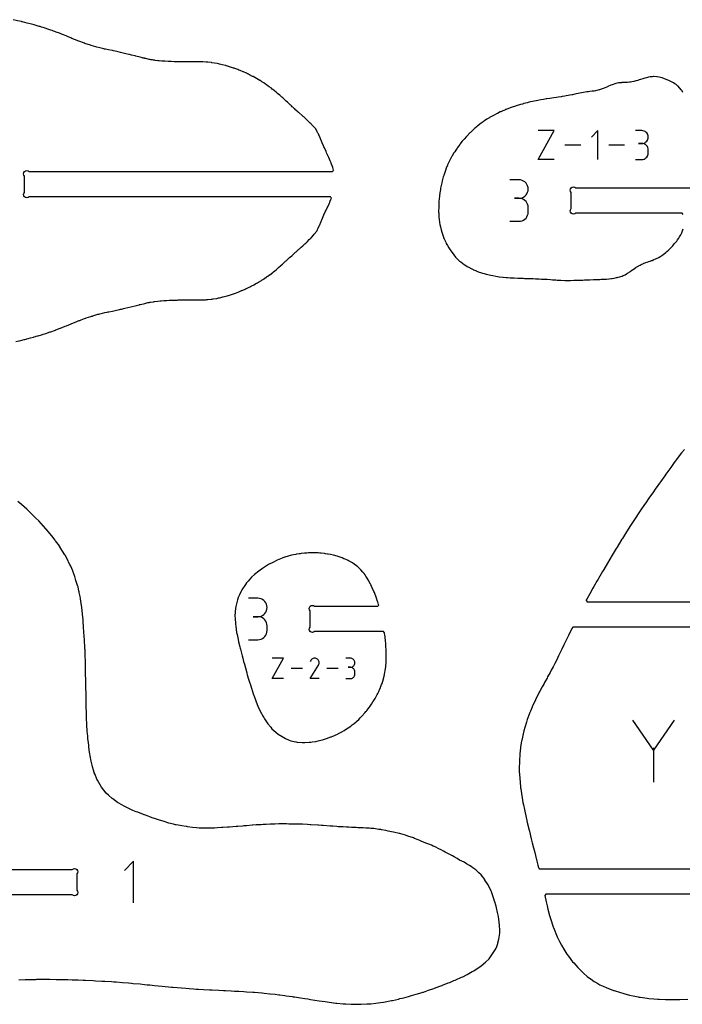
# Model space of a CAD drawing. Extents: x 0.4 to 44.2, y 0.4 to 94.4.
# Drawn here: x 7.7 to 20.5, y 75 to 94 of the extents above; entities that cross this region are included whole.
import ezdxf

# ---------------------------------------------------------------- set-up
doc = ezdxf.new("R2010")
doc.units = 0
for name, color, linetype in [('ANNOTATION', 7, 'CONTINUOUS'), ('BOUNDARY', 7, 'CONTINUOUS'), ('FRAME', 7, 'CONTINUOUS')]:
    doc.layers.add(name, color=color, linetype=linetype)

msp = doc.modelspace()

# ---------------------------------------------------------------- linework, layer by layer
at = {"layer": 'ANNOTATION', "color": 1}
for points in [[(17.997147, 91.283532), (17.688271, 91.283532), (17.997147, 91.839818), (17.688271, 91.839818)], [(18.842215, 91.283532), (18.842215, 91.839818), (18.718546, 91.716114)], [(19.563578, 91.283549), (19.687108, 91.283549), (19.687108, 91.283549), (19.709326, 91.285543), (19.73023, 91.291286), (19.749477, 91.300428), (19.766717, 91.312618), (19.781601, 91.327499), (19.793783, 91.344721), (19.802916, 91.36393), (19.80865, 91.384776), (19.810637, 91.406904), (19.810637, 91.468756), (19.810637, 91.468756), (19.80865, 91.490876), (19.802916, 91.511717), (19.793783, 91.530925), (19.781601, 91.548149), (19.766717, 91.563033), (19.749477, 91.575225), (19.73023, 91.584372), (19.709326, 91.590119), (19.687108, 91.592112), (19.625256, 91.592112), (19.687108, 91.592112), (19.687108, 91.592112), (19.709326, 91.594106), (19.73023, 91.599857), (19.749477, 91.609012), (19.766717, 91.621223), (19.781601, 91.636135), (19.793783, 91.653402), (19.802916, 91.672672), (19.80865, 91.693594), (19.810637, 91.715817), (19.810637, 91.715817), (19.80865, 91.737935), (19.802916, 91.758776), (19.793783, 91.777985), (19.781601, 91.795208), (19.766717, 91.810093), (19.749477, 91.822284), (19.73023, 91.83143), (19.709326, 91.837177), (19.687108, 91.839172), (19.563578, 91.839172)], [(18.509974, 91.561674), (18.205806, 91.561674)], [(19.355024, 91.561674), (19.050856, 91.561674)], [(17.142158, 90.09294), (17.319808, 90.09294), (17.319808, 90.09294), (17.351759, 90.095805), (17.381824, 90.104067), (17.409501, 90.117215), (17.434294, 90.134743), (17.4557, 90.156144), (17.473219, 90.18091), (17.486351, 90.208536), (17.494599, 90.238516), (17.497457, 90.270339), (17.497457, 90.359289), (17.497457, 90.359289), (17.494599, 90.391099), (17.486351, 90.42107), (17.473219, 90.448694), (17.4557, 90.473462), (17.434294, 90.494869), (17.409501, 90.512401), (17.381824, 90.525554), (17.351759, 90.53382), (17.319808, 90.536687), (17.230858, 90.536687), (17.319808, 90.536687), (17.319808, 90.536687), (17.351759, 90.539555), (17.381824, 90.547825), (17.409501, 90.560992), (17.434294, 90.57855), (17.4557, 90.599998), (17.473219, 90.624829), (17.486351, 90.652541), (17.494599, 90.682628), (17.497457, 90.714587), (17.497457, 90.714587), (17.494599, 90.746398), (17.486351, 90.776369), (17.473219, 90.803994), (17.4557, 90.828761), (17.434294, 90.850168), (17.409501, 90.8677), (17.381824, 90.880853), (17.351759, 90.889119), (17.319808, 90.891986), (17.142158, 90.891986)], [(12.110561, 82.032245), (12.288211, 82.032245), (12.288211, 82.032245), (12.320161, 82.03511), (12.350227, 82.043372), (12.377905, 82.05652), (12.402697, 82.074048), (12.424103, 82.095449), (12.441622, 82.120216), (12.454755, 82.147842), (12.463001, 82.177821), (12.46586, 82.209644), (12.46586, 82.298594), (12.46586, 82.298594), (12.463001, 82.330404), (12.454755, 82.360375), (12.441622, 82.388), (12.424103, 82.412768), (12.402697, 82.434174), (12.377905, 82.451707), (12.350227, 82.464859), (12.320161, 82.473125), (12.288211, 82.475993), (12.199261, 82.475993), (12.288211, 82.475993), (12.288211, 82.475993), (12.320161, 82.47886), (12.350227, 82.487131), (12.377905, 82.500297), (12.402697, 82.517856), (12.424103, 82.539303), (12.441622, 82.564134), (12.454755, 82.591846), (12.463001, 82.621934), (12.46586, 82.653893), (12.46586, 82.653893), (12.463001, 82.685703), (12.454755, 82.715674), (12.441622, 82.743299), (12.424103, 82.768068), (12.402697, 82.789473), (12.377905, 82.807006), (12.350227, 82.820159), (12.320161, 82.828424), (12.288211, 82.831292), (12.110561, 82.831292)], [(12.783795, 81.282215), (12.564662, 81.282215), (12.783795, 81.67687), (12.564662, 81.67687)], [(13.470883, 81.282211), (13.295607, 81.282211), (13.457567, 81.542948), (13.457567, 81.542948), (13.457765, 81.543187), (13.457948, 81.543426), (13.458124, 81.543679), (13.458303, 81.543925), (13.458466, 81.544186), (13.458634, 81.544456), (13.4588, 81.544737), (13.458966, 81.54503), (13.459128, 81.545347), (13.459127, 81.545348), (13.465814, 81.559707), (13.469721, 81.57459), (13.470942, 81.589663), (13.469575, 81.604587), (13.465714, 81.61903), (13.459455, 81.632652), (13.450894, 81.645117), (13.440127, 81.656091), (13.427249, 81.665234), (13.427249, 81.665234), (13.412851, 81.671827), (13.397945, 81.675674), (13.382863, 81.67686), (13.36794, 81.675475), (13.353508, 81.671603), (13.339902, 81.665332), (13.327453, 81.656748), (13.316496, 81.645936), (13.307362, 81.632985), (13.295854, 81.610909)], [(13.982694, 81.282228), (14.070332, 81.282228), (14.070332, 81.282228), (14.086094, 81.283641), (14.100926, 81.287717), (14.11458, 81.294203), (14.126809, 81.30285), (14.13737, 81.313407), (14.146012, 81.325625), (14.152491, 81.339254), (14.156558, 81.354043), (14.15797, 81.369742), (14.15797, 81.413622), (14.15797, 81.413622), (14.156558, 81.429315), (14.152491, 81.4441), (14.146012, 81.457728), (14.13737, 81.469947), (14.126809, 81.480507), (14.11458, 81.489156), (14.100926, 81.495645), (14.086094, 81.499722), (14.070332, 81.501136), (14.026452, 81.501136), (14.070332, 81.501136), (14.070332, 81.501136), (14.086094, 81.502552), (14.100926, 81.506631), (14.11458, 81.513126), (14.126809, 81.521789), (14.13737, 81.532369), (14.146012, 81.544619), (14.152491, 81.558289), (14.156558, 81.573132), (14.15797, 81.588898), (14.15797, 81.588898), (14.156558, 81.604591), (14.152491, 81.619376), (14.146012, 81.633004), (14.13737, 81.645223), (14.126809, 81.655782), (14.11458, 81.664432), (14.100926, 81.670921), (14.086094, 81.674998), (14.070332, 81.676411), (13.982694, 81.676411)], [(13.147619, 81.479543), (12.931828, 81.479543)], [(13.834735, 81.479543), (13.618945, 81.479543)], [(20.313957, 80.481592), (19.915622, 79.905435), (19.517212, 80.481592)], [(19.915622, 79.9518), (19.915622, 79.287109)], [(9.894793, 76.963793), (9.894793, 77.763793), (9.716943, 77.585893)]]:
    msp.add_lwpolyline(points, dxfattribs=at)
at = {"layer": 'BOUNDARY', "color": 5}
for points in [[(20.477477, 92.573477), (20.462442, 92.605918), (20.446682, 92.627144), (20.421928, 92.659225), (20.414613, 92.666599), (20.387256, 92.694969), (20.378045, 92.703001), (20.347392, 92.726252), (20.32517, 92.741016), (20.299596, 92.757255), (20.269309, 92.774146), (20.24857, 92.785426), (20.210704, 92.803893), (20.189221, 92.814221), (20.14668, 92.831553), (20.123758, 92.840402), (20.07836, 92.855566), (20.049544, 92.864759), (20.019199, 92.871), (19.985371, 92.876678), (19.983453, 92.876814), (19.974191, 92.877376), (19.919634, 92.880749), (19.908616, 92.881082), (19.888245, 92.878944), (19.845683, 92.873255), (19.818041, 92.866896), (19.780907, 92.858441), (19.748614, 92.849548), (19.727882, 92.842861), (19.708497, 92.836978), (19.66195, 92.82305), (19.639551, 92.815801), (19.609982, 92.807417), (19.587226, 92.800701), (19.570715, 92.796649), (19.534317, 92.786949), (19.49408, 92.778632), (19.469509, 92.774179), (19.450739, 92.772974), (19.41046, 92.767773), (19.372007, 92.767325), (19.35724, 92.765376), (19.305151, 92.764216), (19.303258, 92.763903), (19.292886, 92.762735), (19.248423, 92.757986), (19.239767, 92.757434), (19.187723, 92.745153), (19.167711, 92.740746), (19.136657, 92.729273), (19.11721, 92.721899), (19.09117, 92.712465), (19.0342, 92.687562), (19.033762, 92.687365), (19.033341, 92.687164), (19.025467, 92.683734), (18.963849, 92.656762), (18.962052, 92.656023), (18.9588, 92.654889), (18.924757, 92.642359), (18.870729, 92.624451), (18.868489, 92.62368), (18.866918, 92.62325), (18.795844, 92.607643), (18.766562, 92.602984), (18.742941, 92.599616), (18.733695, 92.598803), (18.68869, 92.592625), (18.659034, 92.589281), (18.630598, 92.584371), (18.593204, 92.578912), (18.563371, 92.572891), (18.526062, 92.566449), (18.495156, 92.55972), (18.460522, 92.553296), (18.425123, 92.545802), (18.39903, 92.540757), (18.354286, 92.531907), (18.346676, 92.530503), (18.298383, 92.520607), (18.271293, 92.516294), (18.229485, 92.508782), (18.207016, 92.505155), (18.153339, 92.496246), (18.131673, 92.493279), (18.076384, 92.484361), (18.040214, 92.479724), (17.994655, 92.472751), (17.955398, 92.467348), (17.914546, 92.460933), (17.857571, 92.452441), (17.850392, 92.451441), (17.841544, 92.450085), (17.7944, 92.442496), (17.744249, 92.433809), (17.741635, 92.433351), (17.739854, 92.433041), (17.685189, 92.422572), (17.649131, 92.415666), (17.613157, 92.408081), (17.580572, 92.401269), (17.545333, 92.393053), (17.514353, 92.385937), (17.4806, 92.377212), (17.445479, 92.368433), (17.411343, 92.359132), (17.387506, 92.352576), (17.350245, 92.341297), (17.308857, 92.329153), (17.282424, 92.320742), (17.232832, 92.304786), (17.208764, 92.297149), (17.187615, 92.290242), (17.149368, 92.276471), (17.074703, 92.248932), (17.06335, 92.244396), (17.044767, 92.236629), (17.006102, 92.220759), (16.968898, 92.204387), (16.957681, 92.199207), (16.903325, 92.172676), (16.898441, 92.170288), (16.897784, 92.169975), (16.826928, 92.132014), (16.815233, 92.125924), (16.753683, 92.089495), (16.738487, 92.08078), (16.701218, 92.058011), (16.675404, 92.041257), (16.663157, 92.033329), (16.628718, 92.008625), (16.589406, 91.980847), (16.56794, 91.964949), (16.530029, 91.933907), (16.495354, 91.905295), (16.485955, 91.897683), (16.479697, 91.892536), (16.465862, 91.880369), (16.428517, 91.846806), (16.399916, 91.819227), (16.385165, 91.80531), (16.375714, 91.795975), (16.323244, 91.741753), (16.311238, 91.729122), (16.264479, 91.677892), (16.248173, 91.659266), (16.228455, 91.635905), (16.200711, 91.601469), (16.185968, 91.583334), (16.179702, 91.575226), (16.15923, 91.547589), (16.1347, 91.514367), (16.126291, 91.502074), (16.101276, 91.465081), (16.081563, 91.434347), (16.067483, 91.412151), (16.027534, 91.344305), (16.02426, 91.338703), (16.021792, 91.334023), (15.9936, 91.28098), (15.973851, 91.242824), (15.963095, 91.22168), (15.945201, 91.179506), (15.941128, 91.169824), (15.937771, 91.161862), (15.918086, 91.115156), (15.902967, 91.073084), (15.868947, 90.973517), (15.862398, 90.950135), (15.841784, 90.872766), (15.831594, 90.83443), (15.82559, 90.807328), (15.810215, 90.731452), (15.805442, 90.702708), (15.7975, 90.641065), (15.788635, 90.583984), (15.782499, 90.522319), (15.778895, 90.483511), (15.778541, 90.46609), (15.773311, 90.355346), (15.772343, 90.302151), (15.771985, 90.27209), (15.773234, 90.248013), (15.776269, 90.201544), (15.778693, 90.166958), (15.780968, 90.130881), (15.791542, 90.067077), (15.798089, 90.028336), (15.805999, 89.986046), (15.81885, 89.930348), (15.833474, 89.880958), (15.858026, 89.804016), (15.863628, 89.78696), (15.868018, 89.776473), (15.878234, 89.753227), (15.907942, 89.690426), (15.919039, 89.667515), (15.941505, 89.628176), (15.970032, 89.578665), (15.992776, 89.542543), (16.062995, 89.449369), (16.099018, 89.404049), (16.15544, 89.346375), (16.17614, 89.325845), (16.197401, 89.309749), (16.263051, 89.261424), (16.297375, 89.239715), (16.322834, 89.2249), (16.364778, 89.200436), (16.378474, 89.192454), (16.383136, 89.190111), (16.434673, 89.164018), (16.443005, 89.159845), (16.499345, 89.135552), (16.504359, 89.133403), (16.505683, 89.13283), (16.555091, 89.115096), (16.577006, 89.108161), (16.616707, 89.096056), (16.65015, 89.086222), (16.686935, 89.076376), (16.719796, 89.068572), (16.745886, 89.062301), (16.777449, 89.055025), (16.819114, 89.0458), (16.871532, 89.03576), (16.874797, 89.035135), (16.876598, 89.034812), (16.936471, 89.025765), (16.947166, 89.024318), (17.009125, 89.016919), (17.01086, 89.01671), (17.017061, 89.016153), (17.076267, 89.010821), (17.099951, 89.009068), (17.148119, 89.005333), (17.195946, 89.002468), (17.227462, 89.000818), (17.301275, 88.997553), (17.301973, 88.997553), (17.303526, 88.997424), (17.371108, 88.995159), (17.398399, 88.994284), (17.429046, 88.993445), (17.466903, 88.992425), (17.498899, 88.991532), (17.558195, 88.98976), (17.567545, 88.989437), (17.591933, 88.988515), (17.635958, 88.986915), (17.654152, 88.986227), (17.707841, 88.983705), (17.757143, 88.981367), (17.782732, 88.979824), (17.838975, 88.976477), (17.856451, 88.975529), (17.866274, 88.975031), (17.925795, 88.971023), (17.968064, 88.967447), (17.99262, 88.966103), (18.027536, 88.963906), (18.054209, 88.961714), (18.122308, 88.95782), (18.126758, 88.957466), (18.20174, 88.955331), (18.216733, 88.954571), (18.297952, 88.955246), (18.315276, 88.954728), (18.378479, 88.956021), (18.391165, 88.956344), (18.396625, 88.956675), (18.460528, 88.958225), (18.500902, 88.959777), (18.524793, 88.960256), (18.551251, 88.961095), (18.585165, 88.962699), (18.599241, 88.96373), (18.676741, 88.966839), (18.687878, 88.967682), (18.759033, 88.969819), (18.801736, 88.971474), (18.817546, 88.971714), (18.863126, 88.973658), (18.878105, 88.973804), (18.906377, 88.975655), (18.908817, 88.975822), (18.937723, 88.977599), (18.967746, 88.979789), (19.003977, 88.980999), (19.049236, 88.984982), (19.058021, 88.985847), (19.106007, 88.99152), (19.11469, 88.992665), (19.155323, 88.999585), (19.197044, 89.007223), (19.209396, 89.009665), (19.228872, 89.014535), (19.261426, 89.022836), (19.300234, 89.035562), (19.310969, 89.039135), (19.328198, 89.046779), (19.365873, 89.064309), (19.391391, 89.079905), (19.411686, 89.091899), (19.457891, 89.122395), (19.46348, 89.126172), (19.464684, 89.127141), (19.465949, 89.128163), (19.495289, 89.150135), (19.508432, 89.159924), (19.538116, 89.180083), (19.54513, 89.184858), (19.571655, 89.203599), (19.579904, 89.208598), (19.604295, 89.223349), (19.621175, 89.232533), (19.653161, 89.250221), (19.675662, 89.259537), (19.719989, 89.280441), (19.726497, 89.283509), (19.729876, 89.284676), (19.763948, 89.298172), (19.789157, 89.306128), (19.819765, 89.318), (19.849354, 89.32742), (19.874607, 89.33619), (19.887716, 89.340271), (19.919528, 89.354717), (19.949539, 89.367045), (19.95986, 89.371986), (19.985649, 89.383336), (20.000002, 89.389374), (20.012643, 89.3959), (20.044061, 89.415633), (20.069451, 89.429693), (20.100454, 89.452398), (20.126648, 89.470668), (20.14874, 89.488724), (20.171796, 89.509207), (20.200047, 89.535383), (20.213295, 89.547841), (20.228285, 89.56246), (20.260527, 89.596198), (20.283209, 89.62057), (20.300878, 89.64044), (20.313867, 89.656426), (20.336177, 89.684565), (20.360766, 89.713439), (20.375389, 89.733475), (20.401459, 89.770703), (20.416558, 89.794726), (20.438375, 89.83138), (20.456534, 89.867955), (20.466676, 89.891414), (20.483766, 89.94751)], [(20.485353, 90.223915), (20.466957, 90.248915), (18.41359, 90.248915), (18.393476, 90.235474), (18.36975, 90.230755), (18.346023, 90.235474), (18.325908, 90.248915), (18.312469, 90.269028), (18.30775, 90.292755), (18.312469, 90.316481), (18.325908, 90.336596), (18.325908, 90.649233), (18.312469, 90.669348), (18.30775, 90.693074), (18.312469, 90.7168), (18.325908, 90.736915), (18.346023, 90.750354), (18.36975, 90.755074), (18.393476, 90.750354), (18.41359, 90.736915), (20.86402, 90.736915)], [(20.507414, 85.698136), (20.455365, 85.634453), (20.428008, 85.599389), (20.358485, 85.506059), (20.335374, 85.475419), (20.312921, 85.445307), (20.27256, 85.389573), (20.245491, 85.351419), (20.20752, 85.3013), (20.187936, 85.273804), (20.152659, 85.222594), (20.128418, 85.189067), (20.044844, 85.071743), (20.029018, 85.050579), (19.996414, 85.003515), (19.943912, 84.930292), (19.932943, 84.914032), (19.909864, 84.881353), (19.824949, 84.75947), (19.76303, 84.671235), (19.741058, 84.639125), (19.670679, 84.533675), (19.617023, 84.454925), (19.569473, 84.38386), (19.493368, 84.268431), (19.482843, 84.252073), (19.469375, 84.231265), (19.394404, 84.112414), (19.312197, 83.982694), (19.303244, 83.968343), (19.282959, 83.935585), (19.211552, 83.818271), (19.194449, 83.790136), (19.117723, 83.663158), (19.071982, 83.586903), (19.025094, 83.508094), (18.953369, 83.387017), (18.931139, 83.349724), (18.849987, 83.210164), (18.844392, 83.200526), (18.821651, 83.160579), (18.762464, 83.055131), (18.746664, 83.026443), (18.68647, 82.917299), (18.629955, 82.814611), (18.617399, 82.791262), (18.616146, 82.788982), (18.634546, 82.763982), (21.982117, 82.763982)], [(7.682259, 75.481176), (7.804111, 75.485452), (7.852793, 75.486889), (8.007693, 75.489958), (8.02906, 75.490146), (8.163048, 75.490959), (8.200043, 75.490797), (8.276676, 75.490464), (8.39952, 75.48875), (8.431032, 75.488521), (8.514293, 75.486647), (8.604701, 75.484745), (8.626718, 75.484057), (8.708836, 75.481569), (8.779184, 75.479611), (8.827977, 75.477865), (8.924514, 75.474653), (8.964902, 75.47304), (9.117061, 75.466321), (9.156393, 75.464295), (9.282462, 75.457906), (9.33979, 75.454529), (9.466037, 75.446058), (9.515813, 75.442751), (9.556853, 75.439572), (9.678485, 75.430748), (9.796705, 75.420795), (9.851527, 75.416176), (9.883573, 75.413014), (10.021965, 75.400554), (10.103331, 75.392489), (10.156801, 75.387344), (10.205669, 75.382614), (10.295941, 75.373656), (10.369141, 75.366401), (10.446333, 75.359118), (10.626491, 75.342021), (10.636892, 75.341104), (10.647801, 75.340156), (10.816574, 75.325024), (10.902895, 75.317965), (10.962453, 75.313051), (11.044818, 75.306879), (11.10216, 75.302804), (11.146849, 75.299977), (11.239373, 75.294254), (11.353136, 75.287836), (11.382715, 75.286226), (11.404863, 75.285082), (11.533117, 75.278668), (11.624014, 75.274195), (11.666685, 75.272145), (11.771869, 75.267043), (11.837525, 75.263728), (11.922607, 75.259274), (12.015428, 75.253974), (12.070751, 75.250624), (12.190858, 75.242454), (12.220616, 75.240268), (12.366554, 75.228114), (12.369549, 75.227843), (12.41267, 75.223503), (12.518706, 75.212895), (12.527307, 75.211978), (12.618821, 75.201362), (12.695023, 75.192569), (12.714451, 75.190205), (12.804861, 75.178737), (12.834691, 75.174695), (12.946765, 75.159233), (12.968572, 75.156127), (12.992454, 75.152409), (13.07268, 75.140094), (13.109406, 75.134494), (13.194972, 75.120506), (13.250457, 75.111857), (13.303865, 75.103035), (13.388798, 75.089402), (13.467146, 75.076875), (13.525163, 75.068265), (13.582481, 75.060269), (13.664523, 75.048968), (13.791064, 75.033398), (13.804373, 75.031914), (13.811283, 75.03132), (13.93532, 75.020317), (13.983171, 75.016202), (14.089105, 75.010937), (14.108994, 75.010479), (14.120873, 75.010473), (14.157469, 75.01016), (14.246362, 75.009004), (14.276508, 75.009421), (14.390624, 75.015126), (14.419976, 75.016353), (14.466739, 75.020434), (14.559114, 75.030265), (14.650807, 75.044331), (14.709692, 75.052907), (14.739659, 75.056879), (14.860925, 75.080309), (14.871098, 75.082437), (14.883212, 75.084597), (14.996851, 75.110661), (15.02642, 75.117875), (15.0671, 75.126578), (15.149245, 75.148747), (15.191393, 75.161525), (15.249407, 75.176252), (15.340713, 75.203826), (15.455481, 75.237685), (15.465609, 75.241075), (15.477126, 75.244954), (15.578601, 75.279808), (15.681144, 75.316154), (15.691832, 75.319861), (15.792817, 75.355818), (15.83506, 75.371307), (15.838671, 75.372908), (15.848705, 75.376777), (15.953396, 75.420344), (15.988933, 75.43228), (16.065158, 75.464617), (16.08763, 75.475126), (16.106441, 75.482841), (16.213391, 75.530629), (16.236455, 75.541271), (16.318998, 75.58439), (16.41854, 75.638646), (16.448607, 75.655296), (16.494628, 75.68375), (16.565089, 75.730196), (16.593814, 75.751715), (16.674525, 75.818297), (16.743008, 75.887757), (16.773121, 75.922771), (16.799662, 75.963467), (16.851074, 76.041939), (16.872493, 76.078285), (16.893031, 76.12357), (16.910904, 76.178641), (16.912909, 76.18491), (16.915664, 76.192989), (16.9343, 76.262425), (16.94883, 76.377839), (16.951572, 76.417257), (16.942568, 76.544482), (16.940283, 76.578219), (16.939617, 76.584923), (16.93822, 76.594473), (16.923396, 76.698496), (16.913982, 76.750228), (16.906811, 76.775267), (16.884477, 76.864792), (16.877611, 76.89715), (16.848107, 77.000147), (16.844975, 77.010866), (16.841107, 77.022549), (16.816782, 77.099916), (16.790307, 77.177479), (16.786336, 77.188321), (16.778931, 77.20615), (16.741174, 77.279675), (16.723873, 77.312335), (16.664621, 77.402635), (16.661746, 77.407305), (16.659316, 77.410977), (16.591291, 77.504475), (16.548516, 77.544207), (16.518471, 77.570047), (16.485623, 77.597901), (16.433251, 77.638883), (16.400059, 77.663434), (16.365703, 77.682553), (16.310164, 77.714125), (16.261719, 77.744599), (16.216481, 77.766566), (16.176158, 77.78871), (16.128264, 77.817429), (16.071884, 77.848941), (16.039441, 77.866585), (15.976903, 77.904121), (15.964539, 77.910689), (15.900774, 77.9411), (15.868785, 77.95737), (15.817677, 77.985273), (15.778571, 78.005886), (15.705703, 78.040243), (15.669537, 78.057649), (15.633704, 78.072677), (15.580699, 78.093387), (15.522529, 78.115727), (15.434291, 78.15223), (15.420909, 78.157676), (15.411409, 78.16143), (15.374757, 78.176963), (15.304675, 78.205701), (15.284863, 78.214155), (15.18037, 78.24857), (15.131254, 78.266212), (15.04591, 78.290653), (15.023034, 78.297306), (15.01125, 78.300515), (14.89914, 78.32602), (14.863366, 78.333774), (14.796291, 78.347086), (14.752935, 78.355755), (14.673771, 78.36998), (14.655761, 78.373544), (14.622676, 78.378517), (14.521227, 78.393997), (14.46726, 78.39738), (14.430817, 78.399473), (14.367753, 78.403197), (14.316825, 78.40585), (14.249809, 78.408369), (14.223202, 78.409417), (14.212941, 78.41025), (14.180051, 78.412498), (14.090347, 78.417536), (14.040596, 78.42013), (13.998029, 78.422284), (13.933314, 78.425886), (13.921648, 78.426407), (13.909347, 78.426958), (13.835972, 78.430025), (13.811898, 78.432153), (13.734702, 78.437962), (13.683502, 78.442024), (13.547285, 78.4524), (13.53962, 78.45289), (13.536881, 78.453056), (13.51633, 78.454432), (13.456986, 78.458259), (13.446937, 78.45903), (13.30795, 78.4676), (13.301996, 78.467965), (13.296328, 78.46846), (13.246794, 78.471171), (13.149832, 78.477333), (13.129168, 78.478455), (13.104986, 78.479028), (13.020713, 78.480068), (12.966956, 78.481386), (12.885317, 78.482444), (12.841587, 78.483606), (12.773234, 78.483856), (12.691012, 78.483696), (12.615913, 78.481544), (12.608536, 78.481346), (12.600119, 78.480819), (12.522318, 78.477377), (12.447047, 78.473084), (12.416495, 78.471408), (12.390467, 78.470804), (12.353195, 78.469), (12.291426, 78.465964), (12.257216, 78.463455), (12.183577, 78.458889), (12.182869, 78.458784), (12.181421, 78.458701), (12.071414, 78.448623), (12.019799, 78.444565), (11.993728, 78.441499), (11.90032, 78.435305), (11.880307, 78.434106), (11.868784, 78.433585), (11.741999, 78.423769), (11.700811, 78.421025), (11.614525, 78.413735), (11.588924, 78.412668), (11.512101, 78.407717), (11.450977, 78.404843), (11.401008, 78.403832), (11.355606, 78.401058), (11.237269, 78.402149), (11.234123, 78.402149), (11.233077, 78.402106), (11.229073, 78.402254), (11.154129, 78.403799), (11.10823, 78.407427), (11.028765, 78.415004), (10.929918, 78.429894), (10.918206, 78.431497), (10.90554, 78.4337), (10.825334, 78.447014), (10.791821, 78.452542), (10.715582, 78.466223), (10.703187, 78.46857), (10.659848, 78.478451), (10.574527, 78.498071), (10.55121, 78.504368), (10.482141, 78.528393), (10.482036, 78.528393), (10.481785, 78.528529), (10.370437, 78.564408), (10.314414, 78.582478), (10.253923, 78.604358), (10.207396, 78.620617), (10.172852, 78.632458), (10.106401, 78.657234), (10.096149, 78.660434), (10.083315, 78.665487), (9.973581, 78.707924), (9.94339, 78.717103), (9.876781, 78.744514), (9.866643, 78.748286), (9.853924, 78.753981), (9.760748, 78.798371), (9.714814, 78.825743), (9.66553, 78.849108), (9.594922, 78.892358), (9.583713, 78.89848), (9.491553, 78.966778), (9.484635, 78.971052), (9.478598, 78.974827), (9.408934, 79.038316), (9.37265, 79.071455), (9.370615, 79.073971), (9.367162, 79.078639), (9.277205, 79.189853), (9.275503, 79.192701), (9.196132, 79.327365), (9.186228, 79.348618), (9.151436, 79.433632), (9.135917, 79.470329), (9.132988, 79.47759), (9.12041, 79.519537), (9.101644, 79.582114), (9.094503, 79.613879), (9.07558, 79.693143), (9.057991, 79.7939), (9.050089, 79.834825), (9.040288, 79.903729), (9.039646, 79.9079), (9.031134, 79.973346), (9.029502, 79.985451), (9.021363, 80.056341), (9.019096, 80.074942), (9.012297, 80.142847), (9.009729, 80.16647), (9.004372, 80.229209), (9.001722, 80.257086), (8.997806, 80.312877), (8.994926, 80.348907), (8.992375, 80.396925), (8.989585, 80.441193), (8.98822, 80.480386), (8.985713, 80.53642), (8.985217, 80.562364), (8.983255, 80.639411), (8.983249, 80.643369), (8.983239, 80.64996), (8.982145, 80.717312), (8.980577, 80.759432), (8.979851, 80.82413), (8.979501, 80.899672), (8.978059, 80.932815), (8.976482, 81.01501), (8.976378, 81.017261), (8.974663, 81.08924), (8.973166, 81.138226), (8.9728, 81.17622), (8.971155, 81.26323), (8.971165, 81.265708), (8.971061, 81.274619), (8.969714, 81.35695), (8.96902, 81.378553), (8.968253, 81.449609), (8.967171, 81.484844), (8.966611, 81.54306), (8.965403, 81.579978), (8.964348, 81.64006), (8.962746, 81.700912), (8.960673, 81.75224), (8.95765, 81.832151), (8.957122, 81.840143), (8.956243, 81.855515), (8.953538, 81.904896), (8.948578, 82.001873), (8.946667, 82.029782), (8.942942, 82.092582), (8.941079, 82.114746), (8.937556, 82.165301), (8.935993, 82.188149), (8.930571, 82.269044), (8.930359, 82.27259), (8.93, 82.278721), (8.922546, 82.377642), (8.921441, 82.393609), (8.919564, 82.417053), (8.908963, 82.52704), (8.902042, 82.597689), (8.896, 82.650821), (8.889196, 82.700131), (8.878391, 82.769321), (8.869341, 82.826691), (8.863562, 82.862558), (8.845711, 82.944675), (8.84224, 82.960883), (8.84022, 82.970578), (8.822549, 83.051681), (8.82047, 83.059092), (8.796307, 83.134096), (8.783307, 83.175162), (8.758434, 83.253121), (8.722942, 83.351185), (8.722371, 83.352547), (8.719519, 83.359409), (8.683206, 83.446904), (8.664171, 83.483973), (8.642074, 83.527044), (8.630279, 83.549908), (8.592207, 83.62439), (8.578562, 83.652122), (8.571363, 83.66495), (8.52322, 83.740584), (8.513131, 83.756499), (8.444109, 83.865322), (8.441355, 83.869233), (8.437563, 83.874616), (8.391464, 83.935077), (8.380213, 83.949849), (8.314712, 84.035816), (8.245631, 84.119915), (8.166954, 84.214041), (8.16439, 84.216795), (8.158827, 84.222699), (8.066495, 84.320304), (8.012297, 84.375848), (7.839598, 84.541648), (7.836109, 84.544966), (7.732537, 84.636628), (7.663183, 84.69781)], [(21.982117, 82.275982), (18.358777, 82.275982), (18.340377, 82.250982), (18.337366, 82.244747), (18.294312, 82.157149), (18.273194, 82.1132), (18.240915, 82.046921), (18.20477, 81.971358), (18.18759, 81.935998), (18.145317, 81.848473), (18.134212, 81.824628), (18.129807, 81.815134), (18.084746, 81.722135), (18.062843, 81.677007), (18.035193, 81.621047), (18.008615, 81.571799), (17.979112, 81.513209), (17.942393, 81.445309), (17.919936, 81.401115), (17.872276, 81.314745), (17.861462, 81.293365), (17.82989, 81.23817), (17.812349, 81.206436), (17.803967, 81.191869), (17.766842, 81.123695), (17.723192, 81.042623), (17.71115, 81.019775), (17.701734, 81.001027), (17.660499, 80.918008), (17.640227, 80.876178), (17.618093, 80.828774), (17.577244, 80.743401), (17.573234, 80.734583), (17.541634, 80.65796), (17.525143, 80.617489), (17.522871, 80.611629), (17.479682, 80.492787), (17.472484, 80.470451), (17.463159, 80.441261), (17.432622, 80.342832), (17.41516, 80.279864), (17.398889, 80.219361), (17.37271, 80.090931), (17.371898, 80.086882), (17.371374, 80.083867), (17.365459, 80.046807), (17.351587, 79.959527), (17.350095, 79.948144), (17.338431, 79.835649), (17.334131, 79.789345), (17.332086, 79.737892), (17.327804, 79.663636), (17.32631, 79.58575), (17.324572, 79.538652), (17.325072, 79.521925), (17.325727, 79.4981), (17.33495, 79.364672), (17.341946, 79.283922), (17.34896, 79.201146), (17.351687, 79.181502), (17.35426, 79.162053), (17.396673, 78.895125), (17.404696, 78.853908), (17.424549, 78.76099), (17.437645, 78.699685), (17.472897, 78.547134), (17.473834, 78.543122), (17.480912, 78.513258), (17.515827, 78.3661), (17.520634, 78.346023), (17.557446, 78.196498), (17.575689, 78.122697), (17.600712, 78.02264), (17.622628, 77.934213), (17.637897, 77.873082), (17.663494, 77.76961), (17.683071, 77.689748), (17.69363, 77.646125), (17.71203, 77.621125), (25.639774, 77.621125)], [(0.814261, 77.607793), (8.712262, 77.607793), (8.732376, 77.621232), (8.756103, 77.625952), (8.779829, 77.621232), (8.799943, 77.607793), (8.813383, 77.587678), (8.818103, 77.563952), (8.813383, 77.540225), (8.799943, 77.520111), (8.799943, 77.207474), (8.813383, 77.187359), (8.818103, 77.163633), (8.813383, 77.139906), (8.799943, 77.119793), (8.779829, 77.106352), (8.756103, 77.101633), (8.732376, 77.106352), (8.712262, 77.119793), (0.931857, 77.119793)], [(25.639774, 77.133125), (17.835584, 77.133125), (17.817184, 77.108125), (17.843977, 76.984344), (17.861305, 76.908704), (17.876945, 76.8413), (17.908721, 76.722651), (17.925615, 76.661328), (17.979261, 76.502287), (17.981516, 76.495615), (17.984658, 76.487791), (18.057019, 76.310374), (18.099942, 76.221089), (18.138402, 76.146549), (18.183875, 76.070308), (18.243955, 75.975733), (18.272011, 75.937318), (18.354502, 75.827915), (18.374227, 75.805942), (18.455132, 75.717316), (18.505131, 75.669745), (18.565077, 75.608294), (18.63654, 75.543479), (18.66275, 75.523102), (18.708263, 75.492081), (18.768976, 75.450676), (18.818677, 75.420322), (18.880233, 75.386965), (18.939769, 75.359851), (18.999623, 75.332027), (19.1415, 75.277625), (19.153065, 75.273342), (19.157046, 75.272077), (19.174665, 75.266822), (19.343639, 75.21646), (19.452032, 75.187203), (19.518419, 75.171966), (19.619271, 75.15169), (19.634271, 75.148834), (19.657028, 75.145432), (19.793634, 75.126477), (19.820803, 75.123409), (19.919708, 75.114384), (19.997984, 75.106989), (20.024157, 75.105286), (20.141284, 75.099983), (20.181042, 75.098835), (20.256851, 75.09894), (20.342805, 75.100412), (20.417989, 75.103079), (20.574795, 75.110569)]]:
    msp.add_lwpolyline(points, dxfattribs=at)
msp.add_lwpolyline([(12.480142, 80.413459), (12.535648, 80.347097), (12.560736, 80.317659), (12.633497, 80.252669), (12.681747, 80.213411), (12.75483, 80.16653), (12.823392, 80.126908), (12.889423, 80.098664), (12.920679, 80.087176), (13.020872, 80.064316), (13.029433, 80.062775), (13.04818, 80.060985), (13.140869, 80.052298), (13.191986, 80.052558), (13.279384, 80.057009), (13.308002, 80.060688), (13.337558, 80.064576), (13.395976, 80.073009), (13.404224, 80.074471), (13.453265, 80.085125), (13.503349, 80.097318), (13.534586, 80.104925), (13.572004, 80.116152), (13.612825, 80.12901), (13.693158, 80.158789), (13.70249, 80.162144), (13.706182, 80.163702), (13.833293, 80.220979), (13.845294, 80.226959), (13.905101, 80.258685), (13.949183, 80.284397), (13.977208, 80.300872), (14.028611, 80.335981), (14.077069, 80.368461), (14.106548, 80.390204), (14.144354, 80.420123), (14.179998, 80.449791), (14.197175, 80.465643), (14.232783, 80.497575), (14.261115, 80.526339), (14.28583, 80.551165), (14.357158, 80.633387), (14.371208, 80.649544), (14.379308, 80.658604), (14.385907, 80.667092), (14.431439, 80.725557), (14.449803, 80.751629), (14.477175, 80.791056), (14.505615, 80.835065), (14.523599, 80.864442), (14.546585, 80.901911), (14.561059, 80.927373), (14.58681, 80.974757), (14.597778, 80.996399), (14.616458, 81.034133), (14.638807, 81.083767), (14.648716, 81.105406), (14.657719, 81.12819), (14.673459, 81.167519), (14.681292, 81.191053), (14.696136, 81.234728), (14.714469, 81.30146), (14.718505, 81.31563), (14.720841, 81.325844), (14.729161, 81.366641), (14.737986, 81.408071), (14.741566, 81.430912), (14.748558, 81.477685), (14.752045, 81.511965), (14.755538, 81.542684), (14.757897, 81.576614), (14.759529, 81.602686), (14.760613, 81.642086), (14.761508, 81.668479), (14.761736, 81.682835), (14.761576, 81.748024), (14.761336, 81.779141), (14.759604, 81.830984), (14.759406, 81.837819), (14.759052, 81.845621), (14.756458, 81.895966), (14.753133, 81.945243), (14.752519, 81.953282), (14.751233, 81.968533), (14.748284, 82.004574), (14.745818, 82.030397), (14.742823, 82.060775), (14.739833, 82.085872), (14.73625, 82.118254), (14.730888, 82.160857), (14.730585, 82.16322), (14.712185, 82.18822), (13.381993, 82.18822), (13.361879, 82.17478), (13.338153, 82.17006), (13.314426, 82.17478), (13.294311, 82.18822), (13.280872, 82.208334), (13.276153, 82.23206), (13.280872, 82.255786), (13.294311, 82.275901), (13.294311, 82.588539), (13.280872, 82.608653), (13.276153, 82.632379), (13.280872, 82.656106), (13.294311, 82.67622), (13.314426, 82.689659), (13.338153, 82.694379), (13.361879, 82.689659), (13.381993, 82.67622), (14.599711, 82.67622), (14.618111, 82.70122), (14.614876, 82.711528), (14.599156, 82.761029), (14.597183, 82.767272), (14.596704, 82.768784), (14.574008, 82.834437), (14.567861, 82.85216), (14.540514, 82.922449), (14.533886, 82.939664), (14.524572, 82.961432), (14.493257, 83.033423), (14.465569, 83.090784), (14.463924, 83.094278), (14.460415, 83.101171), (14.436139, 83.149032), (14.425752, 83.166791), (14.394367, 83.220437), (14.371183, 83.25501), (14.354267, 83.280369), (14.33373, 83.307169), (14.311282, 83.336109), (14.272301, 83.378446), (14.261829, 83.390154), (14.257641, 83.39426), (14.226142, 83.42273), (14.199247, 83.4474), (14.194975, 83.451107), (14.187771, 83.456552), (14.144186, 83.489193), (14.109633, 83.511025), (14.086183, 83.525449), (14.049483, 83.544937), (14.025883, 83.557708), (14.001477, 83.568843), (13.97048, 83.58329), (13.947059, 83.592642), (13.909881, 83.607314), (13.856345, 83.62607), (13.817741, 83.639066), (13.746971, 83.65898), (13.745545, 83.659376), (13.743201, 83.659939), (13.688283, 83.672999), (13.644308, 83.681327), (13.632417, 83.683484), (13.593096, 83.689261), (13.569578, 83.692766), (13.5631, 83.693557), (13.507296, 83.699623), (13.482055, 83.70165), (13.451051, 83.703852), (13.410322, 83.705298), (13.395225, 83.705933), (13.365288, 83.70604), (13.332383, 83.706149), (13.32029, 83.705709), (13.26285, 83.704016), (13.230466, 83.701858), (13.185616, 83.699095), (13.121408, 83.690705), (13.100597, 83.688383), (13.084147, 83.686321), (13.034701, 83.679513), (13.020155, 83.676656), (12.973386, 83.666882), (12.934495, 83.658442), (12.915602, 83.653353), (12.874596, 83.641768), (12.872633, 83.641226), (12.809903, 83.62326), (12.798898, 83.620097), (12.758797, 83.604263), (12.695357, 83.579919), (12.660104, 83.564144), (12.586629, 83.528905), (12.493839, 83.478554), (12.454071, 83.454625), (12.378487, 83.403569), (12.333121, 83.374461), (12.307821, 83.355379), (12.223285, 83.28703), (12.168056, 83.237061), (12.099082, 83.159592), (12.071534, 83.12801), (12.049659, 83.098029), (11.979816, 82.992559), (11.933711, 82.898731), (11.909253, 82.842868), (11.897505, 82.802147), (11.863826, 82.671418), (11.859359, 82.641439), (11.847183, 82.489726), (11.846808, 82.479852), (11.848304, 82.453355), (11.854878, 82.332729), (11.861508, 82.29101), (11.878907, 82.17107), (11.886518, 82.133897), (11.907433, 82.03518), (11.917486, 81.992309), (11.940933, 81.895793), (11.947048, 81.871867), (11.951965, 81.851365), (11.983556, 81.723196), (11.996581, 81.675156), (12.012694, 81.615801), (12.027674, 81.559131), (12.047333, 81.489966), (12.072772, 81.397503), (12.084669, 81.357283), (12.108576, 81.275741), (12.132206, 81.195799), (12.136862, 81.180933), (12.162933, 81.099755), (12.207092, 80.967675), (12.209011, 80.961959), (12.214679, 80.947007), (12.276015, 80.784452), (12.289327, 80.754664), (12.3333, 80.657548), (12.390985, 80.550214), (12.400217, 80.532401), (12.414849, 80.509894)], close=True, dxfattribs=at)
at = {"layer": 'FRAME', "color": 5}
for points in [[(8.093176, 93.842499), (8.081714, 93.8462), (8.078891, 93.847152), (8.075577, 93.848158), (7.978139, 93.875676), (7.900372, 93.898137), (7.842908, 93.91287), (7.75217, 93.934941), (7.742324, 93.937067), (7.734042, 93.938964), (7.654987, 93.957459), (7.628442, 93.963424), (7.570871, 93.976747)], [(8.351455, 93.756208), (8.334197, 93.762771), (8.323967, 93.766921), (8.30117, 93.774735), (8.239936, 93.796184)], [(8.495209, 93.701306), (8.44697, 93.72074)], [(8.666511, 93.633149), (8.618209, 93.653483), (8.593636, 93.662881), (8.524829, 93.690459)], [(8.808451, 93.575952), (8.703664, 93.617023)], [(9.317217, 93.41503), (9.24164, 93.434346), (9.182805, 93.449487), (9.16347, 93.455169), (9.120579, 93.467799), (9.078131, 93.48007), (9.061261, 93.484751), (8.955006, 93.520129), (8.950913, 93.521389), (8.928609, 93.529476), (8.859329, 93.55507), (8.836696, 93.564381)], [(9.804953, 93.30783), (9.74387, 93.321676), (9.690855, 93.334684), (9.641865, 93.345326), (9.5964, 93.355357), (9.570741, 93.361594), (9.503403, 93.376696), (9.486168, 93.380436), (9.478431, 93.38181), (9.40691, 93.397176), (9.354385, 93.407959)], [(10.066482, 93.242165), (10.021495, 93.254574), (9.938134, 93.274342), (9.933608, 93.275641), (9.925774, 93.277602), (9.855464, 93.294271), (9.832889, 93.300527)], [(10.191399, 93.212397), (10.129434, 93.227286)], [(10.247517, 93.202905), (10.227222, 93.20637)], [(10.359965, 93.187251), (10.307549, 93.193102), (10.296532, 93.194795), (10.278227, 93.197656)], [(10.434888, 93.17985), (10.388606, 93.184393)], [(10.557273, 93.171397), (10.493792, 93.175019), (10.471987, 93.176562)], [(10.562932, 93.171137), (10.557273, 93.171533)], [(10.839201, 93.163515), (10.772144, 93.164735), (10.755422, 93.165296), (10.709631, 93.166118), (10.685056, 93.166796), (10.674504, 93.167206), (10.618847, 93.169605), (10.568839, 93.170889), (10.562932, 93.171269)], [(10.897429, 93.163408), (10.87139, 93.163408)], [(11.007035, 93.163921), (10.959231, 93.163928)], [(11.096885, 93.163999), (11.053304, 93.163603), (11.052127, 93.163669), (11.007035, 93.164049)], [(11.779515, 93.058499), (11.762541, 93.063689), (11.68333, 93.088562), (11.679704, 93.089704), (11.677406, 93.090282), (11.672097, 93.091665), (11.600501, 93.110342), (11.551871, 93.12124), (11.531042, 93.126105), (11.503868, 93.132011), (11.451335, 93.140645), (11.402419, 93.148609), (11.392548, 93.14963), (11.324727, 93.156889), (11.314666, 93.157524), (11.293209, 93.158517), (11.229305, 93.162264), (11.176585, 93.163315), (11.166485, 93.163799), (11.152233, 93.164178)], [(12.090196, 92.932857), (12.067718, 92.943539), (12.008521, 92.971098), (12.007854, 92.971494), (12.006816, 92.971846), (11.945432, 92.996885)], [(12.349628, 92.790629), (12.330786, 92.802889), (12.323428, 92.807594), (12.263775, 92.84374), (12.196983, 92.879786), (12.190346, 92.883173), (12.186048, 92.885357), (12.127351, 92.915499)], [(12.454308, 92.720983), (12.436834, 92.734149), (12.400226, 92.758436)], [(12.909089, 92.33922), (12.888773, 92.357972), (12.856476, 92.388058), (12.836611, 92.406669), (12.829216, 92.413598), (12.767647, 92.470665), (12.751008, 92.485405), (12.709916, 92.521826), (12.669072, 92.557007), (12.654167, 92.569476), (12.647625, 92.574585), (12.642321, 92.579357), (12.579766, 92.631637), (12.566577, 92.64116), (12.547905, 92.654764), (12.50453, 92.685936)], [(12.951067, 92.300889), (12.935616, 92.31481)], [(13.064524, 92.19835), (13.020859, 92.237015), (13.014322, 92.242799), (12.998582, 92.257165)], [(13.143154, 92.13131), (13.086641, 92.179818)], [(13.312341, 91.96974), (13.299402, 91.982118), (13.2532, 92.026562), (13.241706, 92.037806), (13.237507, 92.041866), (13.187175, 92.090621)], [(13.446557, 91.792401), (13.440295, 91.805948), (13.434021, 91.816987), (13.403457, 91.872334), (13.386256, 91.89259), (13.349899, 91.93274), (13.336317, 91.947098)], [(13.553579, 91.543873), (13.532031, 91.59237), (13.530031, 91.597054), (13.527642, 91.603156), (13.501325, 91.668901), (13.496339, 91.682456), (13.488551, 91.702468), (13.464438, 91.756547)], [(13.684201, 91.258176), (13.656519, 91.319822), (13.649625, 91.335428), (13.645877, 91.34431), (13.638376, 91.360775), (13.613466, 91.414118), (13.602685, 91.436098), (13.576184, 91.492441), (13.573011, 91.498901), (13.569454, 91.506941)], [(7.792777, 90.9632), (7.779338, 90.983315), (7.774618, 91.007043), (7.779338, 91.030767), (7.792777, 91.050881), (7.812892, 91.064322), (7.836618, 91.069043), (7.860345, 91.064322), (7.880459, 91.050881)], [(13.747434, 91.075881), (13.731836, 91.131656), (13.726175, 91.149762), (13.709523, 91.195495)], [(7.880459, 90.562882), (7.860345, 90.549443), (7.836618, 90.544724), (7.812892, 90.549443), (7.792777, 90.562882), (7.779338, 90.582998), (7.774618, 90.606724), (7.779338, 90.63045), (7.792777, 90.650565)], [(13.677318, 90.467942), (13.697334, 90.514877), (13.701212, 90.524072), (13.705491, 90.535761), (13.706241, 90.537883)], [(13.531577, 90.150024), (13.533038, 90.153339), (13.560197, 90.215386), (13.587837, 90.272977), (13.598129, 90.2957), (13.625328, 90.352761), (13.634342, 90.373348), (13.661361, 90.43101), (13.664094, 90.436811), (13.666017, 90.441397)], [(13.304566, 89.766337), (13.31939, 89.781191), (13.360012, 89.826728), (13.376486, 89.845199), (13.422233, 89.902291), (13.427938, 89.913706), (13.43585, 89.931826)], [(13.450542, 89.962682), (13.477562, 90.01755), (13.479523, 90.02206)], [(13.247792, 89.706676), (13.278565, 89.739216)], [(13.025393, 89.506882), (13.062842, 89.540605)], [(13.089178, 89.563898), (13.122525, 89.592743), (13.156757, 89.621923), (13.196618, 89.657172)], [(12.822739, 89.321989), (12.82352, 89.322686), (12.824095, 89.323222), (12.832616, 89.33109), (12.894061, 89.38782), (12.900624, 89.393788), (12.940811, 89.430276), (12.978894, 89.464917), (12.99409, 89.478637), (13.003292, 89.48675)], [(12.383847, 88.972042), (12.400188, 88.982362), (12.413872, 88.99131), (12.4552, 89.02021), (12.478373, 89.036215), (12.513251, 89.06258), (12.51624, 89.064761), (12.576449, 89.109223), (12.592477, 89.121005), (12.638482, 89.159166), (12.654959, 89.173155), (12.688814, 89.202831), (12.730785, 89.239309), (12.739823, 89.247131)], [(11.987734, 88.762226), (12.011303, 88.772296)], [(12.045207, 88.787186), (12.064668, 88.795774), (12.079429, 88.802228), (12.123525, 88.823786)], [(12.212211, 88.869521), (12.264793, 88.899223), (12.284006, 88.909896), (12.298991, 88.919168), (12.356153, 88.955044)], [(11.19794, 88.578935), (11.215651, 88.578935), (11.263535, 88.58182), (11.279469, 88.582715)], [(11.314548, 88.584642), (11.326074, 88.585846), (11.386028, 88.591453)], [(11.426954, 88.597655), (11.494642, 88.608721)], [(11.614429, 88.635174), (11.616122, 88.635643), (11.620971, 88.636985), (11.695668, 88.657648)], [(11.724612, 88.665698), (11.801432, 88.691178), (11.816618, 88.696176), (11.83948, 88.704206), (11.906091, 88.729152), (11.931655, 88.739573)], [(9.418079, 88.348945), (9.485541, 88.362532), (9.535449, 88.374056), (9.623281, 88.393976), (9.640931, 88.397791), (9.648386, 88.399141), (9.662121, 88.402653)], [(9.701641, 88.412195), (9.723803, 88.418055), (9.781418, 88.430659), (9.840286, 88.445918), (9.864511, 88.452223), (9.921805, 88.465716), (10.00152, 88.485731), (10.009621, 88.487815), (10.023597, 88.491401), (10.106929, 88.511745), (10.150836, 88.523435), (10.165351, 88.526447), (10.175443, 88.528169)], [(10.206475, 88.532737), (10.217324, 88.532894), (10.280272, 88.544098), (10.288106, 88.545476), (10.290448, 88.545831), (10.29595, 88.546632), (10.357785, 88.554547), (10.407511, 88.559736), (10.417931, 88.560601), (10.425539, 88.561366), (10.473377, 88.56506), (10.482307, 88.565727), (10.484765, 88.565921), (10.532347, 88.568976), (10.576577, 88.571715), (10.582033, 88.571912), (10.595556, 88.572485)], [(10.634483, 88.573474), (10.652359, 88.574161)], [(10.6903, 88.575357), (10.714514, 88.57617)], [(10.753039, 88.577231), (10.773506, 88.577637)], [(10.880269, 88.578673), (10.942677, 88.57809), (10.949677, 88.578091)], [(10.978014, 88.577952), (11.026916, 88.577556), (11.036764, 88.577422), (11.059552, 88.577408), (11.108088, 88.577465), (11.124176, 88.577893)], [(8.971479, 88.228115), (8.982594, 88.231205), (9.071474, 88.260261), (9.082657, 88.263242)], [(9.110514, 88.270844), (9.204999, 88.300888)], [(9.240325, 88.30895), (9.294673, 88.322877), (9.340693, 88.333698), (9.386384, 88.343074)], [(8.149074, 87.91581), (8.201986, 87.93321), (8.288895, 87.962161), (8.300051, 87.966332), (8.367074, 87.990855), (8.38087, 87.995902), (8.385199, 87.99737), (8.387786, 87.998246), (8.392274, 87.999761), (8.397229, 88.001822), (8.479258, 88.033534), (8.482903, 88.034905), (8.573548, 88.071746), (8.598929, 88.080691), (8.648611, 88.100416), (8.73387, 88.136274), (8.786307, 88.158729), (8.828074, 88.174257)], [(7.837512, 87.827628), (7.8599, 87.833716), (7.906948, 87.846483), (7.967431, 87.862283), (7.979586, 87.865504)], [(8.017277, 87.876947), (8.042032, 87.884594), (8.057489, 87.889497), (8.120768, 87.908079)], [(7.622168, 87.776689), (7.681917, 87.790491), (7.686156, 87.79147), (7.693989, 87.793417), (7.784198, 87.815071), (7.799809, 87.817909)]]:
    msp.add_lwpolyline(points, dxfattribs=at)
for points in [[(8.210188, 93.80557), (8.190686, 93.811725), (8.112678, 93.836345), (8.093176, 93.842499)], [(8.239936, 93.796184), (8.230979, 93.799011), (8.211147, 93.805268), (8.210188, 93.80557)], [(8.44697, 93.72074), (8.415132, 93.732563), (8.383293, 93.744385), (8.351455, 93.756208)], [(8.524829, 93.690459), (8.51601, 93.693689), (8.496263, 93.70092), (8.495209, 93.701306)], [(8.703664, 93.617023), (8.695049, 93.620762), (8.67028, 93.631512), (8.666511, 93.633149)], [(8.836696, 93.564381), (8.828005, 93.567941), (8.809175, 93.575655), (8.808451, 93.575952)], [(9.354385, 93.407959), (9.345159, 93.409716), (9.32038, 93.414429), (9.317217, 93.41503)], [(9.832889, 93.300527), (9.823802, 93.302901), (9.805179, 93.307771), (9.804953, 93.30783)], [(10.100851, 93.233837), (10.091723, 93.23605), (10.068811, 93.2416), (10.066482, 93.242165)], [(10.129434, 93.227286), (10.120279, 93.229385), (10.101224, 93.233752), (10.100851, 93.233837)], [(10.227222, 93.20637), (10.217961, 93.207928), (10.194079, 93.211946), (10.191399, 93.212397)], [(10.278227, 93.197649), (10.26897, 93.199231), (10.248497, 93.202737), (10.247517, 93.202905)], [(10.388606, 93.184393), (10.379261, 93.18533), (10.360167, 93.187247), (10.359965, 93.187267)], [(10.471987, 93.176567), (10.462632, 93.17739), (10.437899, 93.17957), (10.434888, 93.179834)], [(10.87139, 93.163476), (10.861998, 93.163476), (10.840539, 93.163476), (10.839201, 93.163476)], [(10.925869, 93.163558), (10.916477, 93.163558), (10.897517, 93.163558), (10.897429, 93.163558)], [(10.959231, 93.163928), (10.94984, 93.163814), (10.927598, 93.163574), (10.925869, 93.163532)], [(11.152233, 93.164141), (11.142841, 93.164141), (11.105943, 93.164141), (11.096885, 93.164141)], [(11.817147, 93.044941), (11.80831, 93.048125), (11.783222, 93.057164), (11.779515, 93.058499)], [(11.846039, 93.034594), (11.837196, 93.037759), (11.817935, 93.044658), (11.817147, 93.044941)], [(11.884743, 93.020976), (11.875882, 93.024094), (11.85008, 93.033172), (11.846039, 93.034594)], [(11.918617, 93.007247), (11.909911, 93.010775), (11.887329, 93.019927), (11.884743, 93.020976)], [(11.945432, 92.996885), (11.936671, 93.000271), (11.918794, 93.007178), (11.918617, 93.007247)], [(12.127351, 92.915499), (12.118843, 92.919474), (12.094072, 92.931047), (12.090196, 92.932857)], [(12.400226, 92.758436), (12.38336, 92.769168), (12.366494, 92.779898), (12.349628, 92.790629)], [(12.478339, 92.703972), (12.470673, 92.709399), (12.454653, 92.72074), (12.454308, 92.720983)], [(12.50453, 92.685936), (12.496795, 92.691262), (12.479334, 92.703286), (12.478339, 92.703972)], [(12.935616, 92.31481), (12.928704, 92.32117), (12.91102, 92.337443), (12.909089, 92.33922)], [(12.998582, 92.257165), (12.982744, 92.27174), (12.966905, 92.286315), (12.951067, 92.300889)], [(13.086641, 92.179818), (13.079442, 92.18585), (13.064698, 92.198204), (13.064524, 92.19835)], [(13.164034, 92.111231), (13.157265, 92.117742), (13.143345, 92.131127), (13.143154, 92.13131)], [(13.187175, 92.090621), (13.180161, 92.096868), (13.164734, 92.110608), (13.164034, 92.111231)], [(13.336317, 91.947098), (13.329489, 91.953546), (13.313504, 91.968641), (13.312341, 91.96974)], [(13.464438, 91.756547), (13.460246, 91.764951), (13.448326, 91.788854), (13.446557, 91.792401)], [(13.569454, 91.506941), (13.565746, 91.515569), (13.555161, 91.540191), (13.553579, 91.543873)], [(13.699429, 91.222275), (13.69576, 91.230921), (13.68561, 91.254855), (13.684201, 91.258176)], [(7.880459, 91.050881), (9.829984, 91.050881), (11.779509, 91.050881), (13.729034, 91.050881)], [(13.709523, 91.195495), (13.706211, 91.204284), (13.699481, 91.222136), (13.699429, 91.222275)], [(13.729034, 91.050881), (13.734602, 91.058445), (13.746869, 91.075111), (13.747434, 91.075881)], [(7.792777, 90.650565), (7.792777, 90.754776), (7.792777, 90.858989), (7.792777, 90.9632)], [(13.687841, 90.562882), (11.752047, 90.562882), (9.816253, 90.562882), (7.880459, 90.562882)], [(13.706241, 90.537882), (13.700673, 90.545447), (13.688407, 90.562112), (13.687841, 90.562882)], [(13.666018, 90.441397), (13.669695, 90.450039), (13.67723, 90.467734), (13.677318, 90.467942)], [(13.507157, 90.092292), (13.510799, 90.100948), (13.519235, 90.120992), (13.519809, 90.122357)], [(13.519809, 90.122357), (13.523486, 90.131), (13.531331, 90.149444), (13.531577, 90.150024)], [(13.43585, 89.931826), (13.439887, 89.940305), (13.449682, 89.960876), (13.450542, 89.962682)], [(13.479524, 90.02206), (13.482953, 90.030804), (13.491724, 90.053162), (13.492679, 90.055598)], [(13.492679, 90.055598), (13.496128, 90.064334), (13.505778, 90.088797), (13.507157, 90.092292)], [(13.278565, 89.739216), (13.285065, 89.745995), (13.302399, 89.764076), (13.304566, 89.766337)], [(13.062842, 89.540605), (13.069877, 89.546827), (13.087434, 89.562356), (13.089178, 89.563898)], [(13.196618, 89.657172), (13.203286, 89.663785), (13.219743, 89.680107), (13.221302, 89.681655)], [(13.221302, 89.681655), (13.228129, 89.688104), (13.24579, 89.704785), (13.247792, 89.706676)], [(13.003292, 89.48675), (13.010234, 89.493074), (13.024969, 89.506496), (13.025393, 89.506882)], [(12.739823, 89.247131), (12.767461, 89.272084), (12.7951, 89.297036), (12.822739, 89.321989)], [(12.356153, 88.955044), (12.364157, 88.959956), (12.38262, 88.971289), (12.383847, 88.972042)], [(12.011303, 88.772296), (12.019902, 88.776071), (12.042505, 88.786), (12.045207, 88.787186)], [(12.123525, 88.823786), (12.131869, 88.828097), (12.148923, 88.836907), (12.149105, 88.837002)], [(12.149105, 88.837002), (12.157493, 88.841227), (12.18099, 88.853065), (12.18435, 88.854757)], [(12.18435, 88.854757), (12.192649, 88.859155), (12.211223, 88.868997), (12.212211, 88.869521)], [(11.279469, 88.58272), (11.288847, 88.58323), (11.312233, 88.584515), (11.314548, 88.584641)], [(11.386028, 88.591453), (11.395314, 88.592859), (11.422598, 88.596995), (11.426954, 88.597655)], [(11.494642, 88.608721), (11.503808, 88.610764), (11.527469, 88.61604), (11.530132, 88.616633)], [(11.530132, 88.616633), (11.558231, 88.622814), (11.58633, 88.628994), (11.614429, 88.635174)], [(11.695668, 88.657648), (11.704716, 88.660165), (11.724014, 88.66553), (11.724613, 88.665698)], [(11.931655, 88.739573), (11.940351, 88.74312), (11.958417, 88.750489), (11.958753, 88.750626)], [(11.958753, 88.750626), (11.967472, 88.754118), (11.986793, 88.761849), (11.987734, 88.762226)], [(9.662121, 88.402653), (9.671251, 88.404858), (9.697597, 88.411218), (9.701641, 88.412195)], [(10.175443, 88.528168), (10.184735, 88.529538), (10.205423, 88.532582), (10.206475, 88.532737)], [(10.595556, 88.57249), (10.604945, 88.572729), (10.630897, 88.573385), (10.634483, 88.573469)], [(10.652359, 88.574161), (10.661747, 88.574474), (10.687041, 88.575256), (10.6903, 88.575358)], [(10.714514, 88.576166), (10.723902, 88.576436), (10.749585, 88.577134), (10.753039, 88.577232)], [(10.773506, 88.577642), (10.782898, 88.577756), (10.803815, 88.578037), (10.804882, 88.578037)], [(10.804882, 88.578024), (10.814273, 88.578128), (10.842241, 88.57842), (10.846832, 88.578441)], [(10.846832, 88.578444), (10.856224, 88.578548), (10.878515, 88.578683), (10.880269, 88.578683)], [(10.949677, 88.57811), (10.959069, 88.57811), (10.97796, 88.577954), (10.978014, 88.577954)], [(11.124176, 88.577892), (11.133567, 88.578048), (11.156576, 88.578454), (11.158691, 88.578485)], [(11.158691, 88.578492), (11.168081, 88.578606), (11.194248, 88.578898), (11.19794, 88.57894)], [(8.857961, 88.184291), (8.876881, 88.191595), (8.952559, 88.22081), (8.971479, 88.228115)], [(9.082657, 88.263242), (9.091717, 88.265714), (9.110289, 88.270782), (9.110514, 88.270844)], [(9.204999, 88.300887), (9.214156, 88.302978), (9.237707, 88.308352), (9.240325, 88.30895)], [(9.386384, 88.343074), (9.395619, 88.344783), (9.416749, 88.348698), (9.418079, 88.348945)], [(8.828074, 88.174257), (8.836978, 88.177246), (8.856902, 88.183935), (8.857961, 88.184291)], [(7.799809, 87.81791), (7.808903, 87.820253), (7.834039, 87.826733), (7.837512, 87.827628)], [(7.979586, 87.865503), (7.988573, 87.868232), (8.013701, 87.87586), (8.017277, 87.876947)], [(8.120768, 87.908079), (8.129828, 87.910552), (8.148699, 87.915708), (8.149074, 87.91581)]]:
    msp.add_open_spline(points, degree=3, dxfattribs=at)

doc.saveas('drawing.dxf')
